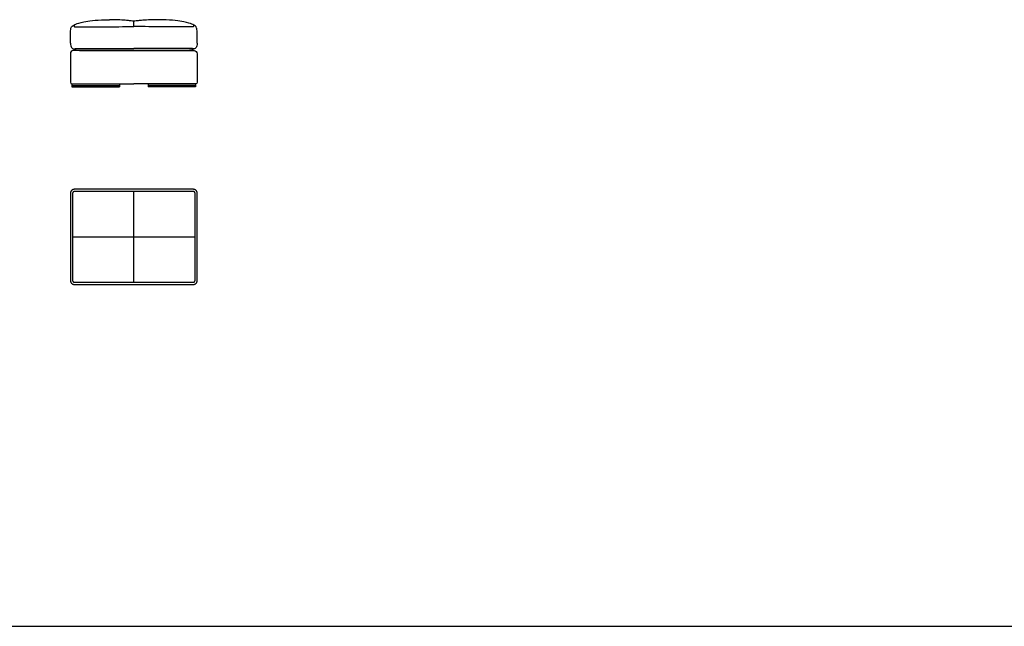
# Model space of a CAD drawing. Units: millimetres. Extents: x -24384 to 47921, y -21938 to -347.
# Drawn here: x 29655 to 35864, y -14924 to -11098 of the extents above; entities that cross this region are included whole.
import ezdxf

# ---------------------------------------------------------------- set-up
doc = ezdxf.new("R2010")
doc.units = ezdxf.units.MM
doc.layers.add('03_LINEA FINA', color=254, linetype='Continuous', true_color=0xbebebe)

msp = doc.modelspace()

# ---------------------------------------------------------------- linework, layer by layer
at = {"layer": '03_LINEA FINA'}
msp.add_line((29988.3, -12467.8), (30760.3, -12467.8), dxfattribs=at)
for points in [[(30374.3, -11292.5), (29994.3, -11292.5)], [(30374.3, -11292.5), (30754.3, -11292.5)], [(29974.3, -11312.5), (29974.3, -11492.5)], [(30774.3, -11312.5), (30774.3, -11492.5)], [(29984.3, -11502.2), (29984.3, -11522.2)], [(29984.3, -11502.5), (30374.3, -11502.5)], [(29984.3, -11512.2), (30284.3, -11512.2)], [(29984.3, -11522.2), (30284.3, -11522.2)], [(30284.3, -11502.2), (30284.3, -11522.2)], [(30764.3, -11502.5), (30374.3, -11502.5)], [(30464.3, -11502.2), (30464.3, -11522.2)], [(30764.3, -11512.2), (30464.3, -11512.2)], [(30764.3, -11522.2), (30464.3, -11522.2)], [(30764.3, -11502.2), (30764.3, -11522.2)], [(24050, -14923.8), (35985.5, -14923.8)]]:
    msp.add_lwpolyline(points, dxfattribs=at)
for centre, radius, start, end in [((29994.3, -11312.5), 20, 90, 180), ((29984.3, -11492.5), 10, 180, 270)]:
    msp.add_arc(centre, radius, start, end, dxfattribs=at)
at = {"layer": '03_LINEA FINA', "extrusion": (0, 0, -1)}
for centre, radius, start, end in [((-30754.3, -11312.5), 20, 90, 180), ((-30764.3, -11492.5), 10, 180, 270)]:
    msp.add_arc(centre, radius, start, end, dxfattribs=at)
at = {"layer": '03_LINEA FINA'}
for points, knots in [([(29978, -11150.4), (29980.3, -11143.5), (29989.5, -11135.6), (30006.4, -11125.4), (30045.2, -11112.7), (30136, -11099), (30211.6, -11098.3), (30221.7, -11098.3)], [12.052733, 12.052733, 12.052733, 12.052733, 22.235787, 44.471574, 66.707361, 88.943148, 92.21374, 92.21374, 92.21374, 92.21374]), ([(30527, -11098.3), (30494.3, -11097.9), (30447.6, -11100.4), (30412.3, -11102.9), (30388.6, -11105.6), (30373.8, -11107), (30358.7, -11105.6), (30337.3, -11102.9), (30302.9, -11100), (30263.9, -11098.3), (30221.7, -11098.3)], [2.293079, 2.293079, 2.293079, 2.293079, 78.108453, 153.923827, 230.88574, 307.847653, 384.809567, 461.77148, 537.643254, 613.515027, 613.515027, 613.515027, 613.515027]), ([(30770.7, -11150.4), (30768.4, -11143.5), (30759.2, -11135.6), (30742.3, -11125.4), (30703.5, -11112.7), (30612.7, -11099), (30537.1, -11098.3), (30527, -11098.3)], [12.052733, 12.052733, 12.052733, 12.052733, 22.235787, 44.471574, 66.707361, 88.943148, 92.21374, 92.21374, 92.21374, 92.21374]), ([(29974.3, -11245), (29974.3, -11230), (29974.5, -11205.4), (29975.4, -11169.2), (29976.8, -11154.1), (29978, -11150.4)], [0, 0, 0, 0, 32.120362, 64.240723, 128.481446, 128.481446, 128.481446, 128.481446]), ([(29998.3, -11131.9), (29998.3, -11137.8), (29998.6, -11141), (29999.8, -11143), (30004.7, -11144.2), (30028.5, -11142.9), (30182, -11143.9), (30310, -11141.3), (30374.3, -11140.6)], [0, 0, 0, 0, 16.76943, 33.538859, 50.308289, 67.077718, 83.847148, 100.571622, 100.571622, 100.571622, 100.571622]), ([(30750.4, -11131.9), (30750.4, -11137.8), (30750.1, -11141), (30748.9, -11143), (30744, -11144.2), (30720.2, -11142.9), (30566.7, -11143.9), (30438.7, -11141.3), (30374.3, -11140.6)], [0, 0, 0, 0, 16.76943, 33.538859, 50.308289, 67.077718, 83.847148, 100.571622, 100.571622, 100.571622, 100.571622]), ([(30774.4, -11245), (30774.4, -11230), (30774.2, -11205.4), (30773.3, -11169.2), (30771.9, -11154.1), (30770.7, -11150.4)], [0, 0, 0, 0, 32.120362, 64.240723, 128.481446, 128.481446, 128.481446, 128.481446]), ([(29994.4, -11282.6), (30007.4, -11278.6), (30028.5, -11278.6), (30070.3, -11278.6), (30323.2, -11278.6), (30374.3, -11278.6)], [0, 0, 0, 0, 53.307559, 106.615119, 118.457293, 118.457293, 118.457293, 118.457293]), ([(30754.3, -11282.6), (30741.3, -11278.6), (30720.2, -11278.6), (30678.4, -11278.6), (30425.5, -11278.6), (30374.3, -11278.6)], [0, 0, 0, 0, 53.307559, 106.615119, 118.457293, 118.457293, 118.457293, 118.457293]), ([(29999.3, -12767.8), (29997.9, -12767.8), (29994.8, -12767.5), (29990.1, -12766.2), (29985.6, -12763.9), (29982.2, -12761.2), (29979.9, -12758.6), (29978.4, -12756.6), (29977.1, -12754.4), (29976.1, -12752.2), (29975.4, -12750.3), (29975, -12748.8), (29974.8, -12747.7), (29974.6, -12746.8), (29974.5, -12746), (29974.4, -12745.5), (29974.4, -12745), (29974.4, -12744.5), (29974.4, -12744.1), (29974.4, -12743.9), (29974.3, -12743.7), (29974.3, -12743.6), (29974.3, -12743.5), (29974.3, -12743.4), (29974.3, -12743.4), (29974.3, -12743.1), (29974.3, -12742.7), (29974.3, -12741.7), (29974.3, -12740.6), (29974.3, -12739.2), (29974.3, -12737.3), (29974.3, -12735), (29974.3, -12731.4), (29974.3, -12726.8), (29974.3, -12721.4), (29974.3, -12716.1), (29974.3, -12709.1), (29974.3, -12700.4), (29974.3, -12690.2), (29974.3, -12676.9), (29974.3, -12660.8), (29974.3, -12642.2), (29974.3, -12624.2), (29974.3, -12606.9), (29974.3, -12584.4), (29974.3, -12557.6), (29974.3, -12526.9), (29974.3, -12497.1), (29974.3, -12467.8), (29974.3, -12438.5), (29974.3, -12408.7), (29974.3, -12378), (29974.3, -12351.1), (29974.3, -12328.7), (29974.3, -12311.3), (29974.3, -12293.4), (29974.3, -12274.7), (29974.3, -12258.6), (29974.3, -12245.3), (29974.3, -12235.1), (29974.3, -12226.5), (29974.3, -12219.4), (29974.3, -12214.1), (29974.3, -12208.7), (29974.3, -12204.2), (29974.3, -12200.5), (29974.3, -12198.2), (29974.3, -12196.4), (29974.3, -12195), (29974.3, -12193.8), (29974.3, -12192.9), (29974.3, -12192.4), (29974.3, -12192.2), (29974.3, -12192.1), (29974.3, -12192), (29974.3, -12191.9), (29974.3, -12191.8), (29974.4, -12191.6), (29974.4, -12191.4), (29974.4, -12191), (29974.4, -12190.6), (29974.4, -12190.1), (29974.5, -12189.5), (29974.6, -12188.8), (29974.8, -12187.8), (29975, -12186.7), (29975.4, -12185.2), (29976.1, -12183.3), (29977.1, -12181.1), (29978.8, -12178.2), (29981, -12175.6), (29983.6, -12173.3), (29985.6, -12171.8), (29987.8, -12170.5), (29989.8, -12169.7), (29991.3, -12169.1), (29992.5, -12168.7), (29993.6, -12168.4), (29994.8, -12168.2), (29995.8, -12168), (29996.5, -12167.9), (29997.1, -12167.9), (29997.6, -12167.8), (29997.9, -12167.8), (29998.2, -12167.8), (29998.5, -12167.8), (29998.7, -12167.8), (29998.9, -12167.8), (29999.1, -12167.8), (29999.2, -12167.8), (29999.3, -12167.8), (29999.3, -12167.8), (29999.5, -12167.8), (29999.7, -12167.8), (30000.2, -12167.8), (30000.8, -12167.8), (30001.5, -12167.8), (30002.5, -12167.8), (30003.7, -12167.8), (30005.7, -12167.8), (30008.1, -12167.8), (30011.1, -12167.8), (30014, -12167.8), (30017.9, -12167.8), (30022.8, -12167.8), (30028.6, -12167.8), (30036.5, -12167.8), (30046.2, -12167.8), (30057.9, -12167.8), (30069.7, -12167.8), (30081.4, -12167.8), (30097, -12167.8), (30116.5, -12167.8), (30140, -12167.8), (30163.4, -12167.8), (30194.7, -12167.8), (30233.7, -12167.8), (30280.6, -12167.8), (30327.5, -12167.8), (30374.3, -12167.8), (30421.2, -12167.8), (30468.1, -12167.8), (30515, -12167.8), (30554, -12167.8), (30585.3, -12167.8), (30608.7, -12167.8), (30632.2, -12167.8), (30651.7, -12167.8), (30667.3, -12167.8), (30679, -12167.8), (30690.8, -12167.8), (30702.5, -12167.8), (30712.2, -12167.8), (30720, -12167.8), (30725.9, -12167.8), (30730.8, -12167.8), (30734.7, -12167.8), (30737.6, -12167.8), (30740.6, -12167.8), (30743, -12167.8), (30745, -12167.8), (30746.2, -12167.8), (30747.1, -12167.8), (30747.9, -12167.8), (30748.5, -12167.8), (30749, -12167.8), (30749.2, -12167.8), (30749.4, -12167.8), (30749.4, -12167.8), (30749.5, -12167.8), (30749.6, -12167.8), (30749.8, -12167.8), (30749.9, -12167.8), (30750.2, -12167.8), (30750.5, -12167.8), (30750.7, -12167.8), (30751.1, -12167.8), (30751.6, -12167.9), (30752.2, -12167.9), (30752.9, -12168), (30753.9, -12168.2), (30755.1, -12168.4), (30756.2, -12168.7), (30757.4, -12169.1), (30758.9, -12169.7), (30760.8, -12170.5), (30763, -12171.8), (30765.1, -12173.3), (30767.7, -12175.6), (30769.9, -12178.2), (30771.6, -12181.1), (30772.6, -12183.3), (30773.3, -12185.2), (30773.7, -12186.7), (30773.9, -12187.8), (30774.1, -12188.8), (30774.2, -12189.5), (30774.2, -12190.1), (30774.3, -12190.6), (30774.3, -12191), (30774.3, -12191.4), (30774.3, -12191.6), (30774.3, -12191.8), (30774.3, -12191.9), (30774.3, -12192), (30774.3, -12192.1), (30774.3, -12192.2), (30774.3, -12192.4), (30774.3, -12192.9), (30774.3, -12193.8), (30774.3, -12195), (30774.3, -12196.4), (30774.3, -12198.2), (30774.3, -12200.5), (30774.3, -12204.2), (30774.3, -12208.7), (30774.3, -12214.1), (30774.3, -12219.4), (30774.3, -12226.5), (30774.3, -12235.1), (30774.3, -12245.3), (30774.3, -12258.6), (30774.3, -12274.7), (30774.3, -12293.4), (30774.3, -12311.3), (30774.3, -12328.7), (30774.3, -12351.1), (30774.3, -12378), (30774.3, -12408.7), (30774.3, -12438.5), (30774.3, -12467.8), (30774.3, -12497.1), (30774.3, -12526.9), (30774.3, -12557.6), (30774.3, -12584.4), (30774.3, -12606.9), (30774.3, -12624.2), (30774.3, -12642.2), (30774.3, -12660.8), (30774.3, -12676.9), (30774.3, -12690.2), (30774.3, -12700.4), (30774.3, -12709.1), (30774.3, -12716.1), (30774.3, -12721.4), (30774.3, -12726.8), (30774.3, -12731.4), (30774.3, -12735), (30774.3, -12737.3), (30774.3, -12739.2), (30774.3, -12740.6), (30774.3, -12741.7), (30774.3, -12742.7), (30774.3, -12743.1), (30774.3, -12743.4), (30774.3, -12743.4), (30774.3, -12743.5), (30774.3, -12743.6), (30774.3, -12743.7), (30774.3, -12743.9), (30774.3, -12744.1), (30774.3, -12744.5), (30774.3, -12745), (30774.2, -12745.5), (30774.2, -12746), (30774.1, -12746.8), (30773.9, -12747.7), (30773.7, -12748.8), (30773.3, -12750.3), (30772.6, -12752.2), (30771.6, -12754.4), (30769.9, -12757.3), (30767.7, -12760), (30765.1, -12762.3), (30763, -12763.8), (30760.8, -12765), (30758.9, -12765.9), (30757.4, -12766.5), (30756.2, -12766.8), (30755.1, -12767.1), (30753.9, -12767.4), (30752.9, -12767.5), (30752.2, -12767.6), (30751.6, -12767.7), (30751.1, -12767.7), (30750.7, -12767.7), (30750.5, -12767.8), (30750.2, -12767.8), (30749.9, -12767.8), (30749.8, -12767.8), (30749.6, -12767.8), (30749.5, -12767.8), (30749.4, -12767.8), (30749.4, -12767.8), (30749.2, -12767.8), (30749, -12767.8), (30748.5, -12767.8), (30747.9, -12767.8), (30747.1, -12767.8), (30746.2, -12767.8), (30745, -12767.8), (30743, -12767.8), (30740.6, -12767.8), (30737.6, -12767.8), (30734.7, -12767.8), (30730.8, -12767.8), (30725.9, -12767.8), (30720, -12767.8), (30712.2, -12767.8), (30702.5, -12767.8), (30690.8, -12767.8), (30679, -12767.8), (30667.3, -12767.8), (30651.7, -12767.8), (30632.2, -12767.8), (30608.7, -12767.8), (30585.3, -12767.8), (30554, -12767.8), (30515, -12767.8), (30468.1, -12767.8), (30421.2, -12767.8), (30374.3, -12767.8), (30327.5, -12767.8), (30265, -12767.8), (30186.8, -12767.8), (30093.1, -12767.8), (30030.6, -12767.8), (29999.3, -12767.8)], [2430.778944, 2430.778944, 2430.778944, 2430.778944, 2435.687682, 2440.596421, 2445.505159, 2450.413898, 2452.868267, 2455.322636, 2457.777005, 2460.231375, 2462.685744, 2463.912929, 2465.140113, 2466.367298, 2466.98089, 2467.594482, 2468.208075, 2468.821667, 2469.128463, 2469.435259, 2469.588657, 2469.742056, 2469.895454, 2469.972153, 2470.010502, 2470.048852, 2470.781274, 2471.513695, 2472.978539, 2474.443383, 2475.908227, 2478.837914, 2481.767602, 2487.626977, 2493.486352, 2499.345727, 2505.205102, 2516.923852, 2528.642602, 2540.361352, 2563.798852, 2587.236352, 2610.673852, 2634.111352, 2657.548852, 2704.423852, 2751.298852, 2798.173852, 2845.048852, 2891.923852, 2938.798852, 2985.673852, 3032.548852, 3055.986352, 3079.423852, 3102.861352, 3126.298852, 3149.736352, 3161.455102, 3173.173852, 3184.892602, 3190.751977, 3196.611352, 3202.470727, 3208.330102, 3211.259789, 3214.189477, 3215.65432, 3217.119164, 3218.584008, 3219.31643, 3220.048852, 3220.087201, 3220.125551, 3220.20225, 3220.355648, 3220.509046, 3220.662444, 3220.96924, 3221.276036, 3221.889629, 3222.503221, 3223.116813, 3223.730406, 3224.95759, 3226.184775, 3227.411959, 3229.866329, 3232.320698, 3234.775067, 3239.683806, 3242.138175, 3244.592544, 3247.046914, 3249.501283, 3250.728467, 3251.955652, 3253.182837, 3254.410021, 3255.637206, 3256.250798, 3256.864391, 3257.477983, 3257.784779, 3258.091575, 3258.398371, 3258.705168, 3258.858566, 3259.011964, 3259.165362, 3259.242061, 3259.28041, 3259.31876, 3259.665797, 3260.012834, 3260.706908, 3261.400982, 3262.095056, 3263.483203, 3264.871351, 3267.647647, 3270.423943, 3273.200238, 3275.976534, 3281.529125, 3287.081717, 3292.634308, 3303.739491, 3314.844673, 3325.949856, 3337.055039, 3348.160221, 3370.370587, 3392.580952, 3414.791317, 3437.001683, 3481.422413, 3525.843144, 3570.263875, 3614.684606, 3659.105336, 3703.526067, 3747.946798, 3792.367529, 3814.577894, 3836.788259, 3858.998625, 3881.20899, 3892.314173, 3903.419355, 3914.524538, 3925.629721, 3936.734903, 3942.287495, 3947.840086, 3953.392677, 3956.168973, 3958.945269, 3961.721564, 3964.49786, 3965.886008, 3967.274156, 3967.96823, 3968.662304, 3969.356378, 3969.703415, 3970.050451, 3970.088801, 3970.127151, 3970.20385, 3970.357248, 3970.510646, 3970.664044, 3970.97084, 3971.277636, 3971.584432, 3971.891228, 3972.504821, 3973.118413, 3973.732005, 3974.95919, 3976.186375, 3977.413559, 3978.640744, 3979.867929, 3982.322298, 3984.776667, 3987.231036, 3989.685406, 3994.594144, 3997.048513, 3999.502883, 4001.957252, 4003.184436, 4004.411621, 4005.638806, 4006.252398, 4006.86599, 4007.479583, 4008.093175, 4008.399971, 4008.706767, 4008.860165, 4009.013563, 4009.166962, 4009.243661, 4009.28201, 4009.32036, 4010.052782, 4010.785203, 4012.250047, 4013.714891, 4015.179735, 4018.109422, 4021.03911, 4026.898485, 4032.75786, 4038.617235, 4044.47661, 4056.19536, 4067.91411, 4079.63286, 4103.07036, 4126.50786, 4149.94536, 4173.38286, 4196.82036, 4243.69536, 4290.57036, 4337.44536, 4384.32036, 4431.19536, 4478.07036, 4524.94536, 4571.82036, 4595.25786, 4618.69536, 4642.13286, 4665.57036, 4689.00786, 4700.72661, 4712.44536, 4724.16411, 4730.023485, 4735.88286, 4741.742235, 4747.60161, 4750.531297, 4753.460985, 4754.925828, 4756.390672, 4757.855516, 4758.587938, 4759.32036, 4759.358709, 4759.397059, 4759.473758, 4759.627156, 4759.780554, 4759.933952, 4760.240748, 4760.547544, 4761.161137, 4761.774729, 4762.388321, 4763.001914, 4764.229098, 4765.456283, 4766.683467, 4769.137837, 4771.592206, 4774.046575, 4778.955314, 4781.409683, 4783.864052, 4786.318422, 4788.772791, 4789.999975, 4791.22716, 4792.454345, 4793.681529, 4794.908714, 4795.522306, 4796.135899, 4796.749491, 4797.056287, 4797.363083, 4797.669879, 4797.976675, 4798.130074, 4798.283472, 4798.43687, 4798.513569, 4798.551918, 4798.590268, 4798.937305, 4799.284342, 4799.978416, 4800.67249, 4801.366563, 4802.754711, 4804.142859, 4806.919155, 4809.69545, 4812.471746, 4815.248042, 4820.800633, 4826.353225, 4831.905816, 4843.010999, 4854.116181, 4865.221364, 4876.326547, 4887.431729, 4909.642095, 4931.85246, 4954.062825, 4976.273191, 5020.693921, 5065.114652, 5109.535383, 5153.956114, 5198.376844, 5242.797575, 5331.639037, 5420.480498, 5509.321959, 5509.321959, 5509.321959, 5509.321959]), ([(29999.3, -12754), (29998.7, -12754), (29997.4, -12753.8), (29995.3, -12753.3), (29993.6, -12752.4), (29992.4, -12751.6), (29991.6, -12750.8), (29990.8, -12750), (29990.1, -12749.1), (29989.6, -12748.4), (29989.3, -12747.7), (29989.1, -12747.2), (29988.9, -12746.7), (29988.8, -12746.2), (29988.6, -12745.8), (29988.5, -12745.3), (29988.5, -12745), (29988.4, -12744.8), (29988.4, -12744.5), (29988.4, -12744.3), (29988.4, -12744.2), (29988.4, -12744.1), (29988.4, -12743.9), (29988.4, -12743.8), (29988.4, -12743.7), (29988.3, -12743.6), (29988.3, -12743.6), (29988.3, -12743.5), (29988.3, -12743.5), (29988.3, -12743.4), (29988.3, -12743.4), (29988.3, -12743.4), (29988.3, -12743.4), (29988.3, -12743.4), (29988.3, -12743.3), (29988.3, -12743), (29988.3, -12742.7), (29988.3, -12742.3), (29988.3, -12741.8), (29988.3, -12741.3), (29988.3, -12740.6), (29988.3, -12739.9), (29988.3, -12738.9), (29988.3, -12737.8), (29988.3, -12736.4), (29988.3, -12734.6), (29988.3, -12732.3), (29988.3, -12729.6), (29988.3, -12726.8), (29988.3, -12724.1), (29988.3, -12720.6), (29988.3, -12716.1), (29988.3, -12710.8), (29988.3, -12705.6), (29988.3, -12698.7), (29988.3, -12690.2), (29988.3, -12680.3), (29988.3, -12670.5), (29988.3, -12660.9), (29988.3, -12651.5), (29988.3, -12639.2), (29988.3, -12624.2), (29988.3, -12606.9), (29988.3, -12590), (29988.3, -12573.7), (29988.3, -12552.5), (29988.3, -12526.9), (29988.3, -12497.1), (29988.3, -12467.8), (29988.3, -12438.5), (29988.3, -12408.7), (29988.3, -12383.1), (29988.3, -12361.9), (29988.3, -12345.5), (29988.3, -12328.7), (29988.3, -12311.3), (29988.3, -12296.4), (29988.3, -12284.1), (29988.3, -12274.6), (29988.3, -12265.1), (29988.3, -12255.3), (29988.3, -12245.3), (29988.3, -12236.8), (29988.3, -12229.9), (29988.3, -12224.7), (29988.3, -12219.4), (29988.3, -12215), (29988.3, -12211.4), (29988.3, -12208.7), (29988.3, -12206), (29988.3, -12203.3), (29988.3, -12201), (29988.3, -12199.1), (29988.3, -12197.8), (29988.3, -12196.6), (29988.3, -12195.7), (29988.3, -12195), (29988.3, -12194.3), (29988.3, -12193.7), (29988.3, -12193.3), (29988.3, -12192.9), (29988.3, -12192.6), (29988.3, -12192.3), (29988.3, -12192.2), (29988.3, -12192.2), (29988.3, -12192.2), (29988.3, -12192.1), (29988.3, -12192.1), (29988.3, -12192.1), (29988.3, -12192), (29988.3, -12192), (29988.3, -12191.9), (29988.4, -12191.8), (29988.4, -12191.7), (29988.4, -12191.6), (29988.4, -12191.5), (29988.4, -12191.4), (29988.4, -12191.2), (29988.4, -12191), (29988.4, -12190.8), (29988.5, -12190.5), (29988.5, -12190.2), (29988.6, -12189.8), (29988.8, -12189.3), (29988.9, -12188.8), (29989.1, -12188.3), (29989.3, -12187.8), (29989.6, -12187.2), (29990.1, -12186.4), (29990.8, -12185.5), (29991.6, -12184.7), (29992.4, -12184), (29993.3, -12183.3), (29994.1, -12182.9), (29994.8, -12182.6), (29995.3, -12182.3), (29995.8, -12182.2), (29996.3, -12182), (29996.8, -12181.9), (29997.3, -12181.8), (29997.6, -12181.7), (29997.9, -12181.7), (29998.1, -12181.7), (29998.3, -12181.6), (29998.5, -12181.6), (29998.6, -12181.6), (29998.7, -12181.6), (29998.9, -12181.6), (29999, -12181.6), (29999, -12181.6), (29999.1, -12181.6), (29999.2, -12181.6), (29999.2, -12181.6), (29999.2, -12181.6), (29999.3, -12181.6), (29999.3, -12181.6), (29999.3, -12181.6), (29999.3, -12181.6), (29999.3, -12181.6), (29999.4, -12181.6), (29999.7, -12181.6), (30000.1, -12181.6), (30000.4, -12181.6), (30000.9, -12181.6), (30001.5, -12181.6), (30002.3, -12181.6), (30003, -12181.6), (30004, -12181.6), (30005.2, -12181.6), (30006.7, -12181.6), (30008.6, -12181.6), (30011.1, -12181.6), (30014, -12181.6), (30016.9, -12181.6), (30019.9, -12181.6), (30023.8, -12181.6), (30028.6, -12181.6), (30034.5, -12181.6), (30040.4, -12181.6), (30048.2, -12181.6), (30057.9, -12181.6), (30069.7, -12181.6), (30081.4, -12181.6), (30093.1, -12181.6), (30104.8, -12181.6), (30120.4, -12181.6), (30140, -12181.6), (30163.4, -12181.6), (30186.8, -12181.6), (30210.3, -12181.6), (30241.5, -12181.6), (30280.6, -12181.6), (30327.5, -12181.6), (30374.3, -12181.6), (30421.2, -12181.6), (30468.1, -12181.6), (30507.2, -12181.6), (30538.4, -12181.6), (30561.8, -12181.6), (30585.3, -12181.6), (30608.7, -12181.6), (30628.3, -12181.6), (30643.9, -12181.6), (30655.6, -12181.6), (30667.3, -12181.6), (30679, -12181.6), (30690.8, -12181.6), (30700.5, -12181.6), (30708.3, -12181.6), (30714.2, -12181.6), (30720, -12181.6), (30724.9, -12181.6), (30728.8, -12181.6), (30731.8, -12181.6), (30734.7, -12181.6), (30737.6, -12181.6), (30740.1, -12181.6), (30742, -12181.6), (30743.5, -12181.6), (30744.7, -12181.6), (30745.7, -12181.6), (30746.4, -12181.6), (30747.1, -12181.6), (30747.8, -12181.6), (30748.2, -12181.6), (30748.6, -12181.6), (30749, -12181.6), (30749.2, -12181.6), (30749.4, -12181.6), (30749.4, -12181.6), (30749.4, -12181.6), (30749.4, -12181.6), (30749.4, -12181.6), (30749.5, -12181.6), (30749.5, -12181.6), (30749.5, -12181.6), (30749.6, -12181.6), (30749.7, -12181.6), (30749.7, -12181.6), (30749.8, -12181.6), (30750, -12181.6), (30750.1, -12181.6), (30750.2, -12181.6), (30750.4, -12181.6), (30750.6, -12181.7), (30750.8, -12181.7), (30751.1, -12181.7), (30751.4, -12181.8), (30751.9, -12181.9), (30752.4, -12182), (30752.9, -12182.2), (30753.4, -12182.3), (30753.9, -12182.6), (30754.6, -12182.9), (30755.4, -12183.3), (30756.3, -12184), (30757.1, -12184.7), (30757.9, -12185.5), (30758.6, -12186.4), (30759, -12187.2), (30759.4, -12187.8), (30759.6, -12188.3), (30759.8, -12188.8), (30759.9, -12189.3), (30760.1, -12189.8), (30760.1, -12190.2), (30760.2, -12190.5), (30760.2, -12190.8), (30760.3, -12191), (30760.3, -12191.2), (30760.3, -12191.4), (30760.3, -12191.5), (30760.3, -12191.6), (30760.3, -12191.7), (30760.3, -12191.8), (30760.3, -12191.9), (30760.3, -12192), (30760.3, -12192), (30760.3, -12192.1), (30760.3, -12192.1), (30760.3, -12192.1), (30760.3, -12192.2), (30760.3, -12192.2), (30760.3, -12192.2), (30760.3, -12192.3), (30760.3, -12192.6), (30760.3, -12192.9), (30760.3, -12193.3), (30760.3, -12193.7), (30760.3, -12194.3), (30760.3, -12195), (30760.3, -12195.7), (30760.3, -12196.6), (30760.3, -12197.8), (30760.3, -12199.1), (30760.3, -12201), (30760.3, -12203.3), (30760.3, -12206), (30760.3, -12208.7), (30760.3, -12211.4), (30760.3, -12215), (30760.3, -12219.4), (30760.3, -12224.7), (30760.3, -12229.9), (30760.3, -12236.8), (30760.3, -12245.3), (30760.3, -12255.3), (30760.3, -12265.1), (30760.3, -12274.6), (30760.3, -12284.1), (30760.3, -12296.4), (30760.3, -12311.3), (30760.3, -12328.7), (30760.3, -12345.5), (30760.3, -12361.9), (30760.3, -12383.1), (30760.3, -12408.7), (30760.3, -12438.5), (30760.3, -12467.8), (30760.3, -12497.1), (30760.3, -12526.9), (30760.3, -12552.5), (30760.3, -12573.7), (30760.3, -12590), (30760.3, -12606.9), (30760.3, -12624.2), (30760.3, -12639.2), (30760.3, -12651.5), (30760.3, -12660.9), (30760.3, -12670.5), (30760.3, -12680.3), (30760.3, -12690.2), (30760.3, -12698.7), (30760.3, -12705.6), (30760.3, -12710.8), (30760.3, -12716.1), (30760.3, -12720.6), (30760.3, -12724.1), (30760.3, -12726.8), (30760.3, -12729.6), (30760.3, -12732.3), (30760.3, -12734.6), (30760.3, -12736.4), (30760.3, -12737.8), (30760.3, -12738.9), (30760.3, -12739.9), (30760.3, -12740.6), (30760.3, -12741.3), (30760.3, -12741.8), (30760.3, -12742.3), (30760.3, -12742.7), (30760.3, -12743), (30760.3, -12743.3), (30760.3, -12743.4), (30760.3, -12743.4), (30760.3, -12743.4), (30760.3, -12743.4), (30760.3, -12743.4), (30760.3, -12743.5), (30760.3, -12743.5), (30760.3, -12743.6), (30760.3, -12743.6), (30760.3, -12743.7), (30760.3, -12743.8), (30760.3, -12743.9), (30760.3, -12744.1), (30760.3, -12744.2), (30760.3, -12744.3), (30760.3, -12744.5), (30760.2, -12744.8), (30760.2, -12745), (30760.1, -12745.3), (30760.1, -12745.8), (30759.9, -12746.2), (30759.8, -12746.7), (30759.6, -12747.2), (30759.4, -12747.7), (30759, -12748.4), (30758.6, -12749.1), (30757.9, -12750), (30757.1, -12750.8), (30756.3, -12751.6), (30755.4, -12752.2), (30754.6, -12752.7), (30753.9, -12753), (30753.4, -12753.2), (30752.9, -12753.4), (30752.4, -12753.5), (30751.9, -12753.7), (30751.4, -12753.8), (30751.1, -12753.8), (30750.8, -12753.9), (30750.6, -12753.9), (30750.4, -12753.9), (30750.2, -12753.9), (30750.1, -12753.9), (30750, -12753.9), (30749.8, -12753.9), (30749.7, -12754), (30749.7, -12754), (30749.6, -12754), (30749.5, -12754), (30749.5, -12754), (30749.5, -12754), (30749.4, -12754), (30749.4, -12754), (30749.4, -12754), (30749.4, -12754), (30749.4, -12754), (30749.2, -12754), (30749, -12754), (30748.6, -12754), (30748.2, -12754), (30747.8, -12754), (30747.1, -12754), (30746.4, -12754), (30745.7, -12754), (30744.7, -12754), (30743.5, -12754), (30742, -12754), (30740.1, -12754), (30737.6, -12754), (30734.7, -12754), (30731.8, -12754), (30728.8, -12754), (30724.9, -12754), (30720, -12754), (30714.2, -12754), (30708.3, -12754), (30700.5, -12754), (30690.8, -12754), (30679, -12754), (30667.3, -12754), (30655.6, -12754), (30643.9, -12754), (30628.3, -12754), (30608.7, -12754), (30585.3, -12754), (30561.8, -12754), (30538.4, -12754), (30507.2, -12754), (30468.1, -12754), (30421.2, -12754), (30374.3, -12754), (30327.5, -12754), (30280.6, -12754), (30233.7, -12754), (30171.2, -12754), (30093.1, -12754), (30030.6, -12754), (29999.3, -12754)], [1539.271508, 1539.271508, 1539.271508, 1539.271508, 1544.180246, 1549.088985, 1553.997724, 1556.452093, 1558.906462, 1561.360831, 1563.815201, 1566.26957, 1567.496754, 1568.723939, 1569.951124, 1571.178308, 1572.405493, 1573.632678, 1574.24627, 1574.859862, 1575.473455, 1576.087047, 1576.393843, 1576.700639, 1577.007435, 1577.314231, 1577.621028, 1577.774426, 1577.927824, 1578.081222, 1578.23462, 1578.311319, 1578.388018, 1578.426368, 1578.464717, 1578.503067, 1578.541416, 1578.907627, 1579.273838, 1579.640049, 1580.00626, 1580.738682, 1581.471104, 1582.203525, 1582.935947, 1584.400791, 1585.865635, 1587.330479, 1590.260166, 1593.189854, 1596.119541, 1599.049229, 1601.978916, 1607.838291, 1613.697666, 1619.557041, 1625.416416, 1637.135166, 1648.853916, 1660.572666, 1672.291416, 1684.010166, 1695.728916, 1719.166416, 1742.603916, 1766.041416, 1789.478916, 1812.916416, 1859.791416, 1906.666416, 1953.541416, 2000.416416, 2047.291416, 2094.166416, 2117.603916, 2141.041416, 2164.478916, 2187.916416, 2211.353916, 2223.072666, 2234.791416, 2246.510166, 2258.228916, 2269.947666, 2281.666416, 2287.525791, 2293.385166, 2299.244541, 2305.103916, 2308.033604, 2310.963291, 2313.892979, 2316.822666, 2319.752354, 2321.217197, 2322.682041, 2324.146885, 2324.879307, 2325.611729, 2326.34415, 2327.076572, 2327.442783, 2327.808994, 2328.175205, 2328.541416, 2328.579766, 2328.618115, 2328.656465, 2328.694814, 2328.771513, 2328.848212, 2329.00161, 2329.155008, 2329.308407, 2329.461805, 2329.768601, 2330.075397, 2330.382193, 2330.688989, 2330.995785, 2331.609378, 2332.22297, 2332.836562, 2333.450155, 2334.677339, 2335.904524, 2337.131709, 2338.358893, 2339.586078, 2340.813262, 2343.267632, 2345.722001, 2348.17637, 2350.630739, 2353.085109, 2355.539478, 2356.766663, 2357.993847, 2359.221032, 2360.448216, 2361.675401, 2362.902586, 2363.516178, 2364.12977, 2364.743363, 2365.356955, 2365.663751, 2365.970547, 2366.277343, 2366.58414, 2366.890936, 2367.044334, 2367.197732, 2367.35113, 2367.427829, 2367.504528, 2367.581227, 2367.657926, 2367.696276, 2367.734625, 2367.772975, 2367.811324, 2368.158361, 2368.505398, 2368.852435, 2369.199472, 2369.893546, 2370.58762, 2371.281694, 2371.975768, 2373.363916, 2374.752063, 2376.140211, 2378.916507, 2381.692803, 2384.469098, 2387.245394, 2390.02169, 2395.574281, 2401.126872, 2406.679464, 2412.232055, 2423.337238, 2434.44242, 2445.547603, 2456.652786, 2467.757968, 2478.863151, 2501.073516, 2523.283882, 2545.494247, 2567.704613, 2589.914978, 2634.335709, 2678.756439, 2723.17717, 2767.597901, 2812.018632, 2856.439362, 2878.649728, 2900.860093, 2923.070458, 2945.280824, 2967.491189, 2978.596372, 2989.701554, 3000.806737, 3011.91192, 3023.017102, 3034.122285, 3039.674876, 3045.227468, 3050.780059, 3056.332651, 3059.108946, 3061.885242, 3064.661538, 3067.437833, 3070.214129, 3071.602277, 3072.990425, 3074.378572, 3075.072646, 3075.76672, 3076.460794, 3077.154868, 3077.501905, 3077.848942, 3078.195979, 3078.543016, 3078.581365, 3078.619715, 3078.658064, 3078.696414, 3078.773113, 3078.849812, 3078.926511, 3079.00321, 3079.156608, 3079.310006, 3079.463404, 3079.770201, 3080.076997, 3080.383793, 3080.690589, 3080.997385, 3081.610977, 3082.22457, 3082.838162, 3083.451754, 3084.678939, 3085.906124, 3087.133308, 3088.360493, 3089.587678, 3090.814862, 3093.269231, 3095.723601, 3098.17797, 3100.632339, 3103.086708, 3105.541078, 3106.768262, 3107.995447, 3109.222632, 3110.449816, 3111.677001, 3112.904186, 3113.517778, 3114.13137, 3114.744962, 3115.358555, 3115.665351, 3115.972147, 3116.278943, 3116.585739, 3116.892536, 3117.045934, 3117.199332, 3117.35273, 3117.506128, 3117.582827, 3117.659526, 3117.697875, 3117.736225, 3117.774575, 3117.812924, 3118.179135, 3118.545346, 3118.911557, 3119.277768, 3120.01019, 3120.742612, 3121.475033, 3122.207455, 3123.672299, 3125.137143, 3126.601987, 3129.531674, 3132.461362, 3135.391049, 3138.320737, 3141.250424, 3147.109799, 3152.969174, 3158.828549, 3164.687924, 3176.406674, 3188.125424, 3199.844174, 3211.562924, 3223.281674, 3235.000424, 3258.437924, 3281.875424, 3305.312924, 3328.750424, 3352.187924, 3399.062924, 3445.937924, 3492.812924, 3539.687924, 3586.562924, 3633.437924, 3656.875424, 3680.312924, 3703.750424, 3727.187924, 3750.625424, 3762.344174, 3774.062924, 3785.781674, 3797.500424, 3809.219174, 3820.937924, 3826.797299, 3832.656674, 3838.516049, 3844.375424, 3847.305112, 3850.234799, 3853.164487, 3856.094174, 3859.023862, 3860.488705, 3861.953549, 3863.418393, 3864.150815, 3864.883237, 3865.615658, 3866.34808, 3866.714291, 3867.080502, 3867.446713, 3867.812924, 3867.851274, 3867.889623, 3867.927973, 3867.966322, 3868.043021, 3868.11972, 3868.273118, 3868.426516, 3868.579914, 3868.733313, 3869.040109, 3869.346905, 3869.653701, 3869.960497, 3870.267293, 3870.880886, 3871.494478, 3872.10807, 3872.721663, 3873.948847, 3875.176032, 3876.403216, 3877.630401, 3878.857586, 3880.08477, 3882.53914, 3884.993509, 3887.447878, 3889.902247, 3892.356617, 3894.810986, 3896.038171, 3897.265355, 3898.49254, 3899.719724, 3900.946909, 3902.174094, 3902.787686, 3903.401278, 3904.014871, 3904.628463, 3904.935259, 3905.242055, 3905.548851, 3905.855648, 3906.162444, 3906.315842, 3906.46924, 3906.622638, 3906.699337, 3906.776036, 3906.852735, 3906.929434, 3906.967784, 3907.006133, 3907.044483, 3907.082832, 3907.429869, 3907.776906, 3908.123943, 3908.47098, 3909.165054, 3909.859128, 3910.553202, 3911.247276, 3912.635424, 3914.023571, 3915.411719, 3918.188015, 3920.964311, 3923.740606, 3926.516902, 3929.293198, 3934.845789, 3940.39838, 3945.950972, 3951.503563, 3962.608746, 3973.713928, 3984.819111, 3995.924294, 4007.029476, 4018.134659, 4040.345024, 4062.55539, 4084.765755, 4106.97612, 4129.186486, 4173.607217, 4218.027947, 4262.448678, 4306.869409, 4351.290139, 4395.71087, 4440.131601, 4528.973062, 4617.814524, 4617.814524, 4617.814524, 4617.814524])]:
    msp.add_open_spline(points, degree=3, knots=knots, dxfattribs=at)
for points, degree in [([(30374.3, -11140.6), (30374.3, -11126.5), (30374.3, -11117.6), (30374.3, -11106.5)], 3), ([(29974.3, -11245), (29974.7, -11258.8), (29979.6, -11275.9), (29994.1, -11282.4), (30010.3, -11289.8), (30037.3, -11292.5), (30058.6, -11292.5)], 3), ([(30058.6, -11292.5), (30216.5, -11292.5), (30374.3, -11292.5)], 2), ([(30690.1, -11292.5), (30584.8, -11292.5), (30479.6, -11292.5), (30374.3, -11292.5)], 3), ([(30774.4, -11245), (30774, -11258.8), (30769.1, -11275.9), (30754.6, -11282.4), (30738.4, -11289.8), (30711.4, -11292.5), (30690.1, -11292.5)], 3), ([(30374.3, -12754), (30374.3, -12467.8), (30374.3, -12181.6)], 2)]:
    msp.add_open_spline(points, degree=degree, dxfattribs=at)

doc.saveas('drawing.dxf')
